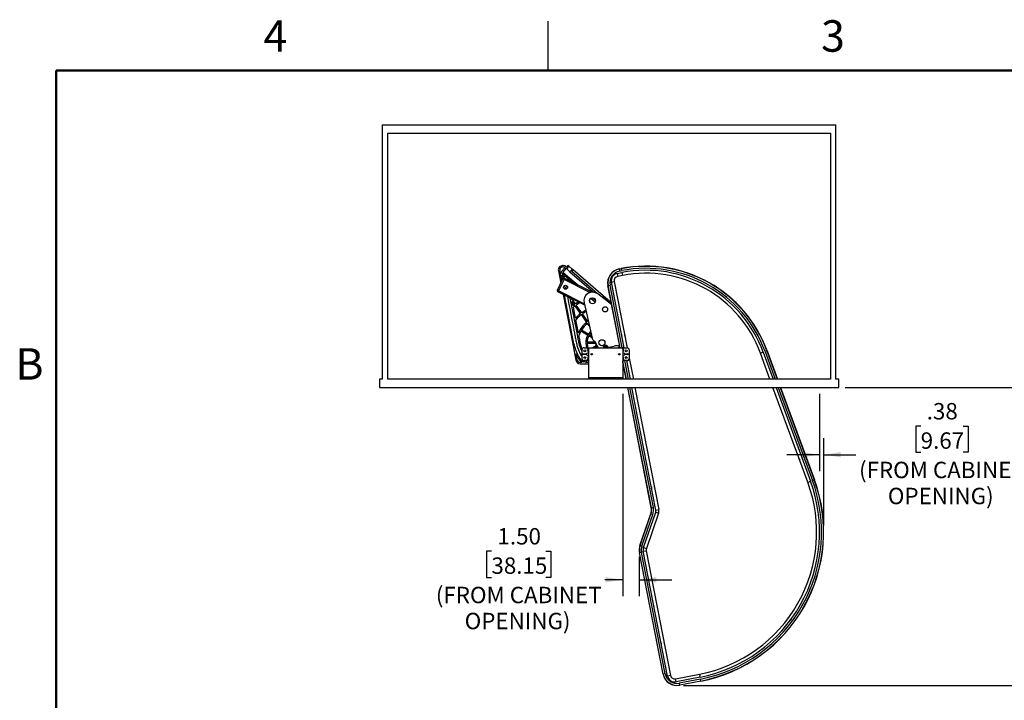
# Paper-space layout 'Sheet2' of a CAD drawing. Units: inches. Extents: x 0.1 to 16.8, y 0.1 to 10.9.
# Drawn here: x 0.2 to 7.7, y 5.7 to 10.9 of the extents above; entities that cross this region are included whole.
import ezdxf

# ---------------------------------------------------------------- set-up
doc = ezdxf.new("R2010")
doc.units = ezdxf.units.IN
doc.header["$MEASUREMENT"] = 0
doc.layers.add('SLD-0', color=179, linetype='Continuous')
doc.styles.add('SLDTEXTSTYLE0', font='TXT', dxfattribs={"width": 0.75})
doc.styles.add('SLDTEXTSTYLE1', font='TXT', dxfattribs={"width": 0.96})
doc.styles.add('SLDTEXTSTYLE11', font='TXT', dxfattribs={"width": 0.924615})
doc.dimstyles.new('SLDDIMSTYLE0', dxfattribs={"dimtxt": 0.125, "dimasz": 0.14, "dimexe": 0, "dimexo": 0.0625, "dimgap": 0.03125, "dimtad": 1, "dimlfac": 5, "dimrnd": 1e-09, "dimzin": 12, "dimdsep": 46, "dimtxsty": 'SLDTEXTSTYLE0', "dimblk1": 'NONE', "dimblk2": 'NONE', "dimsah": 1, "dimcen": 0.09, "dimadec": 0, "dimazin": 3, "dimtfac": 1, "dimtofl": 0, "dimtmove": 0, "dimatfit": 3, "dimldrblk": 'NONE', "dimfxl": 0, "dimfrac": 2, "dimtolj": 1, "dimtzin": 12, "dimarcsym": 0})
doc.dimstyles.new('SLDDIMSTYLE1', dxfattribs={"dimtxt": 0.125, "dimasz": 0.14, "dimexe": 0, "dimexo": 0.0625, "dimgap": 0.03125, "dimtad": 1, "dimlfac": 5, "dimrnd": 1e-09, "dimzin": 4, "dimdsep": 46, "dimtxsty": 'SLDTEXTSTYLE0', "dimblk1": 'NONE', "dimblk2": 'NONE', "dimsah": 1, "dimcen": 0.09, "dimadec": 0, "dimazin": 1, "dimtfac": 1, "dimtofl": 0, "dimtmove": 0, "dimatfit": 3, "dimldrblk": 'NONE', "dimfxl": 0, "dimfrac": 2, "dimtolj": 1, "dimtzin": 12, "dimarcsym": 0})
doc.dimstyles.new('SLDDIMSTYLE2', dxfattribs={"dimtxt": 0.125, "dimasz": 0.14, "dimexe": 0, "dimexo": 0.0625, "dimgap": 0.03125, "dimtad": 1, "dimlfac": 5, "dimrnd": 1e-09, "dimdsep": 46, "dimtxsty": 'SLDTEXTSTYLE0', "dimblk1": 'NONE', "dimblk2": 'NONE', "dimsah": 1, "dimcen": 0.09, "dimadec": 0, "dimazin": 2, "dimtfac": 1, "dimtofl": 0, "dimtmove": 0, "dimatfit": 3, "dimldrblk": 'NONE', "dimfxl": 0, "dimfrac": 2, "dimtolj": 1, "dimtzin": 12, "dimarcsym": 0})

# ---------------------------------------------------------------- blocks, each defined once
blk = doc.blocks.new('_D_19')
at = {"layer": 'SLD-0', "color": 7}
for p, q in [((6.466, 8.0561), (8.4381, 8.0561)), ((8.3131, 8.0561), (8.3131, 7.1018)), ((8.0591, 6.876), (8.021, 6.876)), ((8.021, 6.876), (8.021, 6.6776)), ((8.5671, 6.876), (8.6052, 6.876)), ((8.6052, 6.876), (8.6052, 6.6776)), ((8.021, 6.6776), (8.0591, 6.6776)), ((8.3131, 5.7828), (8.3131, 6.6522)), ((8.6052, 6.6776), (8.5671, 6.6776)), ((5.2336, 5.7828), (8.4381, 5.7828))]:
    blk.add_line(p, q, dxfattribs=at)
for points in [[(8.3131, 8.0561), (8.2931, 7.9261), (8.3331, 7.9261)], [(8.3131, 5.7828), (8.3331, 5.9128), (8.2931, 5.9128)]]:
    blk.add_solid(points, dxfattribs=at)
at = {"layer": 'SLD-0', "color": 7, "char_height": 0.125, "attachment_point": 1, "style": 'SLDTEXTSTYLE1'}
for s, insert in [('27.28', (8.1053, 7.0532)), ('692.90', (8.0591, 6.8293))]:
    blk.add_mtext(s, dxfattribs=dict(at, insert=insert))
blk = doc.blocks.new('_None')
blk = doc.blocks.new('_D_20')
at = {"layer": 'SLD-0', "color": 7}
for p, q in [((6.2701, 8.0061), (6.2701, 7.4176)), ((7.041, 7.7594), (7.0029, 7.7594)), ((7.0029, 7.7594), (7.0029, 7.561)), ((7.3643, 7.7594), (7.4024, 7.7594)), ((7.4024, 7.7594), (7.4024, 7.561)), ((6.3018, 7.0029), (6.3018, 7.6676)), ((6.2701, 7.5426), (6.0201, 7.5426)), ((6.3018, 7.5426), (6.546, 7.5426)), ((7.0029, 7.561), (7.041, 7.561)), ((7.4024, 7.561), (7.3643, 7.561))]:
    blk.add_line(p, q, dxfattribs=at)
for points in [[(6.2701, 7.5426), (6.1401, 7.5626), (6.1401, 7.5226)], [(6.3018, 7.5426), (6.4318, 7.5226), (6.4318, 7.5626)]]:
    blk.add_solid(points, dxfattribs=at)
at = {"layer": 'SLD-0', "color": 7, "char_height": 0.125, "attachment_point": 1}
for s, insert, style in [('.38', (7.0872, 7.9366), 'SLDTEXTSTYLE1'), ('9.67', (7.041, 7.7127), 'SLDTEXTSTYLE1'), ('(FROM CABINET', (6.5711, 7.4889), 'SLDTEXTSTYLE11'), ('OPENING)', (6.7908, 7.2905), 'SLDTEXTSTYLE1')]:
    blk.add_mtext(s, dxfattribs=dict(at, insert=insert, style=style))
blk = doc.blocks.new('_D_21')
at = {"layer": 'SLD-0', "color": 7}
for p, q in [((4.7701, 8.0061), (4.7701, 6.4643)), ((3.7693, 6.8061), (3.7313, 6.8061)), ((3.7313, 6.8061), (3.7313, 6.6077)), ((4.185, 6.8061), (4.2231, 6.8061)), ((4.2231, 6.8061), (4.2231, 6.6077)), ((4.8953, 6.7651), (4.8953, 6.4643)), ((3.7313, 6.6077), (3.7693, 6.6077)), ((4.2231, 6.6077), (4.185, 6.6077)), ((4.7701, 6.5893), (4.6338, 6.5893)), ((4.8953, 6.5893), (5.1453, 6.5893))]:
    blk.add_line(p, q, dxfattribs=at)
for points in [[(4.7701, 6.5893), (4.6401, 6.6093), (4.6401, 6.5693)], [(4.8953, 6.5893), (5.0253, 6.5693), (5.0253, 6.6093)]]:
    blk.add_solid(points, dxfattribs=at)
at = {"layer": 'SLD-0', "color": 7, "char_height": 0.125, "attachment_point": 1}
for s, insert, style in [('1.50', (3.8155, 6.9833), 'SLDTEXTSTYLE1'), ('38.15', (3.7693, 6.7595), 'SLDTEXTSTYLE1'), ('(FROM CABINET', (3.3456, 6.5356), 'SLDTEXTSTYLE11'), ('OPENING)', (3.5653, 6.3372), 'SLDTEXTSTYLE1')]:
    blk.add_mtext(s, dxfattribs=dict(at, insert=insert, style=style))

psp = doc.layouts.new('Sheet2')

# ---------------------------------------------------------------- linework, layer by layer
at = {"layer": 'SLD-0', "color": 7, "linetype": 'Continuous', "lineweight": 25}
for p, q in [((4.2018, 10.472), (4.2018, 10.847)), ((2.9368, 10.0561), (2.9368, 8.1186)), ((2.9368, 10.0561), (6.3951, 10.0561)), ((2.9785, 8.1186), (2.9785, 9.9936)), ((2.9785, 9.9936), (6.3535, 9.9936)), ((6.3535, 9.9936), (6.3535, 8.1186)), ((6.3951, 8.1186), (6.3951, 10.0561)), ((4.2798, 8.945), (4.2983, 8.8497)), ((4.3056, 8.864), (4.2895, 8.9469)), ((4.3304, 8.9701), (4.2994, 8.9345)), ((4.2994, 8.9345), (4.3205, 8.9162)), ((4.3173, 8.9841), (4.312, 8.9841)), ((4.312, 8.9742), (4.3173, 8.9742)), ((4.3379, 8.9638), (4.3133, 8.9354)), ((4.3133, 8.9354), (4.3269, 8.9236)), ((4.3371, 8.9778), (4.3369, 8.9776)), ((4.342, 8.9735), (4.3371, 8.9778)), ((4.3379, 8.9638), (4.3429, 8.9595)), ((4.3442, 8.976), (4.342, 8.9735)), ((4.3516, 8.9695), (4.3429, 8.9595)), ((4.3429, 8.9595), (4.3676, 8.9379)), ((4.3528, 8.9859), (4.3442, 8.976)), ((4.3442, 8.976), (4.3516, 8.9695)), ((4.3516, 8.9695), (4.3602, 8.9794)), ((4.3602, 8.9794), (4.3528, 8.9859)), ((4.385, 8.9579), (4.3602, 8.9794)), ((4.3676, 8.9379), (4.3764, 8.948)), ((4.3676, 8.9379), (4.5482, 8.781)), ((4.385, 8.9579), (4.3764, 8.948)), ((4.3764, 8.948), (4.3838, 8.9415)), ((4.3838, 8.9415), (4.3817, 8.9391)), ((4.5743, 8.7716), (4.3817, 8.9391)), ((4.3838, 8.9415), (4.3924, 8.9514)), ((4.3924, 8.9514), (4.385, 8.9579)), ((4.6578, 8.7208), (4.3924, 8.9514)), ((4.7275, 8.9237), (4.7641, 8.9309)), ((4.7427, 8.9588), (4.758, 8.9618)), ((4.7427, 8.9588), (4.7428, 8.9587)), ((4.7428, 8.9587), (4.7581, 8.9617)), ((4.743, 8.9575), (4.7428, 8.9587)), ((4.743, 8.9575), (4.7583, 8.9605)), ((4.743, 8.9575), (4.7459, 8.9427)), ((4.7459, 8.9427), (4.7612, 8.9457)), ((4.758, 8.9618), (4.7581, 8.9617)), ((4.7581, 8.9617), (4.7583, 8.9605)), ((4.7583, 8.9605), (4.7612, 8.9457)), ((4.7641, 8.9309), (4.7683, 8.909)), ((4.272, 8.7972), (4.3147, 8.8822)), ((4.3235, 8.8778), (4.2807, 8.7928)), ((4.3155, 8.9205), (4.2984, 8.9008)), ((4.2995, 8.8953), (4.3135, 8.8831)), ((4.314, 8.9087), (4.3076, 8.9013)), ((4.3076, 8.9013), (4.315, 8.8949)), ((4.3135, 8.8831), (4.3328, 8.9054)), ((4.3214, 8.9023), (4.314, 8.9087)), ((4.3147, 8.8822), (4.3235, 8.8778)), ((4.315, 8.8949), (4.3214, 8.9023)), ((4.3269, 8.9236), (4.3205, 8.9162)), ((4.3279, 8.9097), (4.3205, 8.9162)), ((4.3279, 8.8866), (4.3235, 8.8778)), ((4.5205, 8.7787), (4.3235, 8.8778)), ((4.3269, 8.9236), (4.3344, 8.9171)), ((4.3279, 8.9097), (4.3344, 8.9171)), ((4.3279, 8.9097), (4.391, 8.8548)), ((4.537, 8.7815), (4.3279, 8.8866)), ((4.3344, 8.9171), (4.4266, 8.837)), ((4.684, 8.8591), (4.7059, 8.8634)), ((4.7816, 8.3581), (4.684, 8.8591)), ((4.7059, 8.8634), (4.8043, 8.3581)), ((4.7275, 8.9237), (4.7318, 8.9018)), ((4.7683, 8.909), (4.7318, 8.9018)), ((4.272, 8.7972), (4.2807, 8.7928)), ((4.2807, 8.7928), (4.2763, 8.784)), ((4.48, 8.6816), (4.2763, 8.784)), ((4.4772, 8.694), (4.2807, 8.7928)), ((4.3344, 8.8191), (4.3368, 8.8064)), ((4.6572, 8.8318), (4.6585, 8.8321)), ((4.7495, 8.3581), (4.6572, 8.8318)), ((4.6572, 8.8318), (4.6572, 8.8318)), ((4.7496, 8.3581), (4.6572, 8.8318)), ((4.6585, 8.8321), (4.6733, 8.8349)), ((4.7509, 8.3581), (4.6585, 8.8321)), ((4.7662, 8.3581), (4.6733, 8.8349)), ((4.3149, 8.7646), (4.3885, 8.3859)), ((4.3981, 8.3877), (4.326, 8.759)), ((4.3803, 8.6858), (4.3704, 8.7367)), ((4.4104, 8.6916), (4.3834, 8.7301)), ((4.4024, 8.6859), (4.3857, 8.7097)), ((4.3918, 8.678), (4.3857, 8.7097)), ((4.4326, 8.7054), (4.4232, 8.6999)), ((4.524, 8.6988), (4.5171, 8.7214)), ((4.5301, 8.7339), (4.5609, 8.7071)), ((4.5392, 8.7391), (4.5625, 8.7188)), ((4.6854, 8.6872), (4.5793, 8.7681)), ((4.6811, 8.709), (4.6098, 8.7449)), ((4.6835, 8.6968), (4.6521, 8.7126)), ((4.3924, 8.6235), (4.3803, 8.6858)), ((4.4101, 8.584), (4.394, 8.6672)), ((4.4494, 8.6187), (4.408, 8.6779)), ((4.4232, 8.6999), (4.4104, 8.6916)), ((4.4575, 8.6244), (4.4161, 8.6835)), ((4.4755, 8.7015), (4.5362, 8.4315)), ((5.6553, 8.6339), (5.6529, 8.6349)), ((5.6584, 8.6315), (5.6553, 8.6339)), ((5.6607, 8.6283), (5.6584, 8.6315)), ((4.3992, 8.5886), (4.3924, 8.6235)), ((4.403, 8.569), (4.3992, 8.5886)), ((4.4037, 8.5655), (4.403, 8.569)), ((4.4044, 8.5619), (4.4037, 8.5655)), ((4.4051, 8.5584), (4.4044, 8.5619)), ((4.4058, 8.5548), (4.4051, 8.5584)), ((4.4324, 8.4693), (4.4125, 8.5719)), ((4.4965, 8.5515), (4.4551, 8.6107)), ((4.5045, 8.5572), (4.4631, 8.6163)), ((4.5075, 8.5591), (4.5045, 8.5572)), ((5.6619, 8.6248), (5.6607, 8.6283)), ((4.4065, 8.5513), (4.4058, 8.5548)), ((4.4072, 8.5477), (4.4065, 8.5513)), ((4.4078, 8.5442), (4.4072, 8.5477)), ((4.4142, 8.5115), (4.4078, 8.5442)), ((4.4197, 8.4833), (4.4142, 8.5115)), ((4.4243, 8.4593), (4.4197, 8.4833)), ((4.5026, 8.453), (4.45, 8.4834)), ((4.5075, 8.4616), (4.4549, 8.4919)), ((4.5153, 8.5246), (4.5021, 8.5435)), ((4.4281, 8.4398), (4.4243, 8.4593)), ((4.4311, 8.4245), (4.4281, 8.4398)), ((4.4332, 8.4136), (4.4311, 8.4245)), ((4.4345, 8.407), (4.4332, 8.4136)), ((4.4348, 8.4054), (4.4345, 8.407)), ((4.4349, 8.405), (4.4348, 8.4054)), ((4.5357, 8.4339), (4.5111, 8.4481)), ((4.5328, 8.447), (4.516, 8.4566)), ((4.5507, 8.411), (4.5532, 8.4094)), ((4.3885, 8.3859), (4.4124, 8.2626)), ((4.4349, 8.4049), (4.4349, 8.405)), ((4.4349, 8.4048), (4.4349, 8.4049)), ((4.4361, 8.3987), (4.4349, 8.4048)), ((4.4349, 8.4048), (4.4349, 8.4048)), ((4.4349, 8.4048), (4.4349, 8.4048)), ((4.4366, 8.3961), (4.4361, 8.3987)), ((4.4375, 8.3916), (4.4366, 8.3961)), ((4.4383, 8.388), (4.4375, 8.3916)), ((4.4392, 8.3843), (4.4383, 8.388)), ((4.4403, 8.3801), (4.4392, 8.3843)), ((4.4415, 8.376), (4.4403, 8.3801)), ((4.4471, 8.3582), (4.4415, 8.376)), ((4.454, 8.3409), (4.4471, 8.3582)), ((4.4589, 8.3311), (4.454, 8.3409)), ((4.4589, 8.3417), (4.4589, 8.2761)), ((4.4753, 8.3581), (4.518, 8.3581)), ((4.5623, 8.4007), (4.4984, 8.4007)), ((4.5625, 8.3909), (4.4984, 8.3909)), ((4.5027, 8.3483), (4.5082, 8.3483)), ((4.5082, 8.3483), (4.5082, 8.132)), ((4.518, 8.3581), (4.7608, 8.3581)), ((4.5363, 8.3581), (4.5666, 8.3756)), ((4.5716, 8.3671), (4.556, 8.3581)), ((4.5677, 8.3889), (4.5683, 8.3861)), ((4.6238, 8.3647), (4.6238, 8.3693)), ((4.624, 8.3693), (4.6238, 8.3693)), ((4.624, 8.3647), (4.6238, 8.3647)), ((4.655, 8.3693), (4.624, 8.3693)), ((4.655, 8.3647), (4.624, 8.3647)), ((4.6301, 8.3589), (4.63, 8.3581)), ((4.6487, 8.3589), (4.6301, 8.3589)), ((4.6315, 8.3642), (4.6315, 8.3647)), ((4.6332, 8.3632), (4.6315, 8.3642)), ((4.6316, 8.3642), (4.6315, 8.3642)), ((4.6315, 8.3592), (4.6332, 8.3602)), ((4.6321, 8.3589), (4.6315, 8.3592)), ((4.6316, 8.3592), (4.6315, 8.3592)), ((4.6473, 8.3642), (4.6316, 8.3642)), ((4.6473, 8.3592), (4.6316, 8.3592)), ((4.6332, 8.3602), (4.6332, 8.3632)), ((4.6332, 8.3632), (4.6332, 8.3632)), ((4.6456, 8.3632), (4.6332, 8.3632)), ((4.6332, 8.3602), (4.6332, 8.3602)), ((4.6456, 8.3602), (4.6332, 8.3602)), ((4.635, 8.3744), (4.635, 8.3744)), ((4.6368, 8.3746), (4.6369, 8.3746)), ((4.6368, 8.3746), (4.6368, 8.3746)), ((4.6369, 8.3746), (4.637, 8.3746)), ((4.6391, 8.3737), (4.639, 8.3744)), ((4.6397, 8.3738), (4.6398, 8.3744)), ((4.641, 8.3738), (4.6411, 8.3744)), ((4.6413, 8.3746), (4.6416, 8.3746)), ((4.6413, 8.3745), (4.6413, 8.3746)), ((4.6416, 8.3746), (4.6418, 8.3746)), ((4.6473, 8.3642), (4.6456, 8.3632)), ((4.6456, 8.3632), (4.6456, 8.3602)), ((4.6456, 8.3602), (4.6473, 8.3592)), ((4.6473, 8.3592), (4.6467, 8.3589)), ((4.6473, 8.3647), (4.6473, 8.3642)), ((4.6487, 8.3588), (4.7041, 8.3712)), ((4.6487, 8.3581), (4.6487, 8.3589)), ((4.655, 8.3693), (4.655, 8.3647)), ((4.7474, 8.3692), (4.7363, 8.3581)), ((4.7408, 8.3581), (4.7481, 8.3654)), ((4.7474, 8.3647), (4.7482, 8.3647)), ((4.7608, 8.3581), (4.8034, 8.3581)), ((4.7706, 8.3483), (4.7706, 8.132)), ((4.7706, 8.3483), (4.7761, 8.3483)), ((4.7743, 8.3589), (4.774, 8.3589)), ((4.7743, 8.3589), (4.7745, 8.3581)), ((4.8198, 8.3417), (4.8198, 8.2761)), ((5.8691, 8.3343), (5.855, 8.3291)), ((5.8703, 8.3347), (5.8691, 8.3343)), ((5.8691, 8.3343), (5.9483, 8.1186)), ((5.8704, 8.3347), (5.8703, 8.3347)), ((5.8703, 8.3347), (5.9496, 8.1186)), ((5.8704, 8.3347), (5.9497, 8.1186)), ((4.4221, 8.2645), (4.4128, 8.3126)), ((4.4688, 8.3035), (4.4688, 8.3143)), ((4.5082, 8.2597), (4.4753, 8.2597)), ((4.4874, 8.2835), (4.4832, 8.2898)), ((4.4891, 8.2809), (4.4874, 8.2835)), ((4.5013, 8.3199), (4.5082, 8.3165)), ((4.5082, 8.3013), (4.5013, 8.2978)), ((4.5082, 8.2695), (4.5027, 8.2695)), ((4.5082, 8.3275), (4.5057, 8.3288)), ((4.5057, 8.289), (4.5082, 8.2903)), ((4.7731, 8.3288), (4.7706, 8.3275)), ((4.7706, 8.3165), (4.7775, 8.3199)), ((4.7775, 8.2978), (4.7706, 8.3013)), ((4.7706, 8.2903), (4.7731, 8.289)), ((4.7761, 8.2695), (4.7706, 8.2695)), ((4.8034, 8.2597), (4.7706, 8.2597)), ((4.7976, 8.1186), (4.7706, 8.2569)), ((4.8129, 8.1186), (4.7854, 8.2597)), ((4.7978, 8.2753), (4.7949, 8.2898)), ((4.8283, 8.1186), (4.8008, 8.2597)), ((4.81, 8.3143), (4.81, 8.3035)), ((4.8198, 8.2786), (4.851, 8.1186)), ((5.8408, 8.3239), (5.8199, 8.3162)), ((5.8924, 8.1186), (5.8199, 8.3162)), ((5.8408, 8.3239), (5.9161, 8.1186)), ((5.855, 8.3291), (5.9322, 8.1186)), ((4.4572, 8.2459), (4.4446, 8.2459)), ((4.4446, 8.2361), (4.5082, 8.2361)), ((4.5082, 8.2459), (4.4863, 8.2459)), ((4.7963, 8.1186), (4.7706, 8.2502)), ((4.7962, 8.1186), (4.7706, 8.2499)), ((2.916, 8.1186), (2.916, 8.0561)), ((2.9368, 8.1186), (2.916, 8.1186)), ((6.3535, 8.1186), (2.9785, 8.1186)), ((4.5082, 8.132), (4.7706, 8.132)), ((4.5082, 8.132), (4.5082, 8.1186)), ((4.7706, 8.132), (4.7706, 8.1186)), ((6.416, 8.1186), (6.3951, 8.1186)), ((6.416, 8.0561), (6.416, 8.1186)), ((2.916, 8.0561), (6.416, 8.0561)), ((4.9874, 7.1378), (4.8084, 8.0561)), ((4.9875, 7.1378), (4.8085, 8.0561)), ((4.9887, 7.138), (4.8098, 8.0561)), ((5.0035, 7.1409), (4.8251, 8.0561)), ((5.0228, 7.1209), (4.8405, 8.0561)), ((4.8632, 8.0561), (5.0447, 7.1251)), ((6.1805, 7.3332), (5.9153, 8.0561)), ((5.9391, 8.0561), (6.2015, 7.3409)), ((5.9551, 8.0561), (6.2156, 7.3461)), ((5.9712, 8.0561), (6.2298, 7.3513)), ((5.9725, 8.0561), (6.231, 7.3518)), ((5.9726, 8.0561), (6.231, 7.3518)), ((6.1399, 7.5117), (6.1394, 7.5156)), ((6.1396, 7.5095), (6.1399, 7.5117)), ((6.1805, 7.3332), (6.191, 7.3371)), ((6.2015, 7.3409), (6.191, 7.3371)), ((6.2298, 7.3513), (6.2156, 7.3461)), ((6.231, 7.3518), (6.2298, 7.3513)), ((6.231, 7.3518), (6.231, 7.3518)), ((4.9874, 7.1378), (4.9875, 7.1378)), ((4.9875, 7.1378), (4.9887, 7.138)), ((4.9887, 7.138), (5.0035, 7.1409)), ((4.9011, 6.8503), (4.9842, 7.092)), ((4.9012, 6.8503), (4.9843, 7.092)), ((4.9024, 6.8498), (4.9855, 7.0916)), ((4.9166, 6.8449), (4.9997, 7.0867)), ((4.929, 6.8345), (5.0216, 7.1039)), ((5.0427, 7.0967), (4.9501, 6.8273)), ((4.9842, 7.092), (4.9843, 7.092)), ((4.9843, 7.092), (4.9855, 7.0916)), ((4.9855, 7.0916), (4.9997, 7.0867)), ((5.0216, 7.1039), (5.0427, 7.0967)), ((5.0228, 7.1209), (5.0447, 7.1251)), ((4.9011, 6.8503), (4.9012, 6.8503)), ((4.9024, 6.8498), (4.9012, 6.8503)), ((4.9024, 6.8498), (4.9166, 6.8449)), ((4.929, 6.8345), (4.9501, 6.8273)), ((4.8973, 6.7944), (4.8972, 6.7944)), ((5.0774, 5.8703), (4.8972, 6.7944)), ((4.8973, 6.7944), (4.8985, 6.7946)), ((5.0774, 5.8703), (4.8973, 6.7944)), ((4.9133, 6.7975), (4.8985, 6.7946)), ((5.0787, 5.8705), (4.8985, 6.7946)), ((5.0935, 5.8734), (4.9133, 6.7975)), ((4.927, 6.8061), (4.9489, 6.8104)), ((5.1124, 5.8551), (4.927, 6.8061)), ((4.9489, 6.8104), (5.1343, 5.8593)), ((5.063, 6.1085), (5.0622, 6.1053)), ((5.0622, 6.1053), (5.0624, 6.1013)), ((5.0624, 6.1013), (5.0637, 6.0977)), ((5.0637, 6.0977), (5.0657, 6.0949)), ((5.0787, 5.8705), (5.0774, 5.8703)), ((5.0774, 5.8703), (5.0774, 5.8703)), ((5.0935, 5.8734), (5.0787, 5.8705)), ((5.1343, 5.8593), (5.1124, 5.8551)), ((5.1728, 5.8334), (5.3551, 5.8689)), ((5.3551, 5.8689), (5.3572, 5.858)), ((5.3593, 5.847), (5.3572, 5.858)), ((5.1771, 5.8115), (5.1728, 5.8334)), ((5.3593, 5.847), (5.1771, 5.8115)), ((5.3622, 5.8322), (5.2012, 5.8008)), ((5.2041, 5.786), (5.2012, 5.8008)), ((5.3651, 5.8174), (5.2041, 5.786)), ((5.2043, 5.7848), (5.2041, 5.786)), ((5.3653, 5.8162), (5.2043, 5.7848)), ((5.3654, 5.8161), (5.2043, 5.7847)), ((5.2043, 5.7847), (5.2043, 5.7848)), ((5.3651, 5.8174), (5.3622, 5.8322)), ((5.3653, 5.8162), (5.3651, 5.8174)), ((5.3654, 5.8161), (5.3653, 5.8162))]:
    psp.add_line(p, q, dxfattribs=at)
at = {"layer": 'SLD-0', "color": 7, "linetype": 'Continuous', "lineweight": 50}
for p, q in [((0.4518, 0.472), (0.4518, 10.472)), ((0.4518, 10.472), (16.4518, 10.472))]:
    psp.add_line(p, q, dxfattribs=at)
at = {"layer": 'SLD-0', "color": 7, "linetype": 'Continuous', "lineweight": 25}
for centre, radius in [((4.3344, 8.8191), 0.0148), ((4.3344, 8.8191), 0.0131), ((4.5396, 8.7159), 0.0231), ((4.6353, 8.6511), 0.0197), ((4.6115, 8.3958), 0.0231), ((4.4819, 8.3351), 0.00738), ((4.7969, 8.3351), 0.00738), ((4.4819, 8.2826), 0.00738), ((4.5344, 8.3089), 0.00541), ((4.5344, 8.3089), 0.00528), ((4.7444, 8.3089), 0.00541), ((4.7444, 8.3089), 0.00528), ((4.7969, 8.2826), 0.00738)]:
    psp.add_circle(centre, radius, dxfattribs=at)
for centre, radius, start, end in [((4.312, 8.9513), 0.0328, 90, 191), ((4.312, 8.9513), 0.023, 90, 191), ((4.3173, 8.9513), 0.0328, 53.30014, 90), ((4.3173, 8.9513), 0.023, 55.14908, 90), ((4.7635, 8.8525), 0.1083, 101.02998, 191.02998), ((4.7635, 8.8525), 0.1082, 101.02998, 191.02998), ((4.7635, 8.8525), 0.1069, 101.02998, 191.02998), ((4.7635, 8.8525), 0.0919, 101.02998, 191.02998), ((4.9464, 7.9957), 0.9843, 20.14873, 101.02998), ((4.9464, 7.9957), 0.9842, 20.14873, 101.02998), ((4.9464, 7.9957), 0.9829, 20.14873, 101.02998), ((4.9464, 7.9957), 0.9678, 20.14873, 101.02998), ((4.9464, 7.9957), 0.9528, 20.14873, 101.02998), ((4.3235, 8.8778), 0.00984, 63.31686, 153.31686), ((4.7381, 8.8696), 0.0551, 101.02998, 191.02998), ((4.7381, 8.8696), 0.0328, 101.02998, 191.02998), ((4.9464, 7.9957), 0.9304, 20.14873, 101.02998), ((4.2807, 8.7928), 0.00984, 153.31686, 243.31686), ((4.5396, 8.7159), 0.0656, 52.66708, 192.66708), ((4.6115, 8.3958), 0.3478, 103.53619, 104.7272), ((4.6115, 8.3958), 0.3576, 125.7885, 127.89531), ((4.6115, 8.3958), 0.3478, 125.81082, 128.72087), ((4.6115, 8.3958), 0.3478, 118.95486, 124.18918), ((4.6115, 8.3958), 0.2756, 116.44123, 123.97681), ((4.6115, 8.3958), 0.2657, 116.96203, 123.93891), ((4.6115, 8.3958), 0.2756, 126.02319, 136.94393), ((4.6115, 8.3958), 0.2657, 126.06109, 138.498), ((5.649, 8.6223), 0.0131, 189.08841, 254.36902), ((4.6115, 8.3958), 0.1936, 126.45683, 157.6908), ((4.6115, 8.3958), 0.1837, 151.53489, 162.70151), ((4.6115, 8.3958), 0.1837, 126.53489, 148.46511), ((4.6115, 8.3958), 0.123, 134.89803, 197.85846), ((4.6115, 8.3958), 0.1132, 152.49191, 177.50809), ((4.6115, 8.3958), 0.1132, 138.09724, 147.50809), ((4.5682, 8.4387), 0.0328, 192.66708, 237.66708), ((4.5357, 8.3817), 0.0328, 12.66708, 57.66708), ((4.7747, 8.4519), 0.0131, 159.24164, 222.81831), ((4.7747, 8.4519), 0.0131, 339.24164, 42.81831), ((4.4753, 8.3417), 0.0164, 90, 180), ((4.6115, 8.3958), 0.1132, 182.49191, 199.47122), ((4.4819, 8.3351), 0.0246, 344.97191, 32.23095), ((4.518, 8.3483), 0.00984, 90, 180), ((4.6115, 8.3958), 0.0492, 185.73917, 204.26083), ((4.6115, 8.3958), 0.0443, 192.66708, 238.41366), ((4.6115, 8.3958), 0.0492, 215.73917, 230.05549), ((4.6394, 8.3502), 0.0246, 106.98925, 129.29648), ((4.6394, 8.3503), 0.0246, 100.43955, 107.26583), ((4.6324, 8.3732), 0.000601, 65.06547, 114.93453), ((4.6395, 8.353), 0.0219, 101.20518, 108.3963), ((4.6374, 8.3598), 0.0148, 92.45416, 99.68477), ((4.6383, 8.3533), 0.0213, 92.0496, 98.07067), ((4.637, 8.3644), 0.0102, 78.28448, 86.91364), ((4.6428, 8.373), 0.00404, 159.99227, 170.26736), ((4.6405, 8.35), 0.0237, 86.04726, 93.95274), ((4.6418, 8.3644), 0.0102, 93.08636, 101.71552), ((4.6423, 8.371), 0.00369, 95.47469, 109.62949), ((4.6388, 8.37), 0.00494, 48.69322, 63.22604), ((4.6413, 8.3598), 0.0148, 80.31523, 87.54584), ((4.6394, 8.3503), 0.0246, 72.73417, 79.56045), ((4.6464, 8.3732), 0.000593, 64.65922, 81.21006), ((4.6394, 8.3502), 0.0246, 50.70352, 73.01075), ((4.7257, 8.2752), 0.0984, 77.52931, 102.66708), ((4.7608, 8.3483), 0.00984, 0, 90), ((4.7969, 8.3351), 0.0246, 147.76905, 195.02809), ((4.8034, 8.3417), 0.0164, 0, 90), ((4.4446, 8.2689), 0.0328, 191, 270), ((4.4446, 8.2689), 0.023, 191, 270), ((4.4717, 8.2716), 0.0197, 217.07926, 322.71902), ((4.4753, 8.2761), 0.0164, 180, 270), ((4.4819, 8.3351), 0.0246, 237.76905, 321.89799), ((4.4819, 8.2826), 0.0246, 38.10201, 122.23095), ((4.4717, 8.2716), 0.0295, 299.4852, 336.18303), ((4.4819, 8.2826), 0.0246, 327.76905, 15.02809), ((4.7969, 8.2826), 0.0246, 164.97191, 212.23095), ((4.7969, 8.3351), 0.0246, 218.10201, 302.23095), ((4.7969, 8.2826), 0.0246, 57.76905, 141.89799), ((4.8034, 8.2761), 0.0164, 270, 0), ((4.4717, 8.2716), 0.0295, 217.07926, 240.5148), ((6.1268, 7.5121), 0.0131, 168.3604, 231.93706), ((6.1268, 7.5121), 0.0131, 15.16075, 51.93706), ((5.0007, 7.2926), 0.0131, 159.24164, 222.81831), ((5.0007, 7.2926), 0.0131, 339.24164, 42.81831), ((5.1438, 6.9529), 1.1043, 281.02998, 20.14873), ((5.1438, 6.9529), 1.1266, 281.02998, 20.14873), ((5.1438, 6.9529), 1.1417, 281.02998, 20.14873), ((5.1438, 6.9529), 1.1568, 281.02998, 20.14873), ((5.1438, 6.9529), 1.1581, 281.02998, 20.14873), ((5.1438, 6.9529), 1.1581, 281.02998, 20.14873), ((4.9004, 7.1208), 0.0886, 341.02998, 11.02998), ((4.9004, 7.1208), 0.0886, 341.02998, 11.02998), ((4.9004, 7.1208), 0.0899, 341.02998, 11.02998), ((4.9004, 7.1208), 0.105, 341.02998, 11.02998), ((4.9906, 7.1146), 0.0328, 341.02998, 11.02998), ((4.9906, 7.1146), 0.0551, 341.02998, 11.02998), ((5.0035, 6.8151), 0.1083, 161.02998, 191.02998), ((5.0035, 6.8151), 0.1082, 161.02998, 191.02998), ((5.0035, 6.8151), 0.1069, 161.02998, 191.02998), ((5.0035, 6.8151), 0.0919, 161.02998, 191.02998), ((4.9811, 6.8166), 0.0551, 161.02998, 191.02998), ((4.9811, 6.8166), 0.0328, 161.02998, 191.02998), ((6.0427, 6.2924), 0.0131, 112.08756, 175.30824), ((6.0427, 6.2924), 0.0131, 291.73247, 355.66333), ((5.0753, 6.1039), 0.0131, 339.24164, 42.81831), ((5.1836, 5.891), 0.1082, 191.02998, 281.02998), ((5.1836, 5.891), 0.1083, 191.02998, 281.02998), ((5.1836, 5.891), 0.1069, 191.02998, 281.02998), ((5.1836, 5.891), 0.0919, 191.02998, 281.02998), ((5.1665, 5.8656), 0.0551, 191.02998, 281.02998), ((5.1665, 5.8656), 0.0328, 191.02998, 281.02998)]:
    psp.add_arc(centre, radius, start, end, dxfattribs=at)
for points in [[(4.3246, 8.88), (4.3242, 8.8792), (4.3238, 8.8785), (4.3235, 8.8778)], [(4.3259, 8.8827), (4.3255, 8.8818), (4.3251, 8.8809), (4.3246, 8.88)], [(4.327, 8.8848), (4.3267, 8.8842), (4.3263, 8.8835), (4.3259, 8.8827)], [(4.3276, 8.886), (4.3275, 8.8857), (4.3273, 8.8853), (4.327, 8.8848)], [(4.3279, 8.8865), (4.3278, 8.8865), (4.3277, 8.8863), (4.3276, 8.886)], [(4.3279, 8.8866), (4.3279, 8.8866), (4.3279, 8.8866), (4.3279, 8.8866)], [(4.3279, 8.8866), (4.3279, 8.8866), (4.3279, 8.8866), (4.3279, 8.8866)], [(4.3279, 8.8866), (4.3279, 8.8866), (4.3279, 8.8865), (4.3279, 8.8865)], [(4.2764, 8.7842), (4.2764, 8.784), (4.2763, 8.784), (4.2763, 8.784)], [(4.277, 8.7853), (4.2767, 8.7848), (4.2765, 8.7844), (4.2764, 8.7842)], [(4.278, 8.7873), (4.2776, 8.7865), (4.2773, 8.7858), (4.277, 8.7853)], [(4.2793, 8.7898), (4.2788, 8.7889), (4.2784, 8.788), (4.278, 8.7873)], [(4.2807, 8.7928), (4.2802, 8.7918), (4.2798, 8.7908), (4.2793, 8.7898)]]:
    psp.add_open_spline(points, degree=3, dxfattribs=at)
for points, knots in [([(4.3482, 8.7478), (4.3638, 8.6675), (4.3817, 8.5756), (4.4018, 8.4719), (4.4087, 8.4369), (4.4153, 8.4019), (4.4227, 8.3668), (4.4353, 8.3333), (4.4474, 8.3077), (4.4565, 8.2943), (4.4589, 8.2908)], [0, 0, 0, 0, 0.519308, 0.59483, 0.670353, 0.745875, 0.821399, 0.897099, 0.973104, 1, 1, 1, 1]), ([(4.4611, 8.3493), (4.4597, 8.3528), (4.4569, 8.3599), (4.4532, 8.371), (4.4499, 8.3822), (4.4473, 8.3924), (4.4456, 8.4018), (4.4438, 8.4107), (4.4421, 8.4195), (4.4405, 8.4278), (4.439, 8.4354), (4.4375, 8.4429), (4.4366, 8.4479), (4.4361, 8.4505)], [0, 0, 0, 0, 0.109565, 0.218859, 0.334915, 0.445999, 0.521297, 0.608901, 0.705945, 0.779459, 0.852972, 0.926486, 1, 1, 1, 1]), ([(4.3981, 8.3877), (4.399, 8.3835), (4.4008, 8.375), (4.4044, 8.3623), (4.4083, 8.3497), (4.4128, 8.3374), (4.4193, 8.3215), (4.4285, 8.3023), (4.4412, 8.2803), (4.4511, 8.2666), (4.456, 8.2597)], [0, 0, 0, 0, 0.090942, 0.185318, 0.278103, 0.370249, 0.463142, 0.64235, 0.821348, 1, 1, 1, 1]), ([(4.7649, 8.3581), (4.7664, 8.3584), (4.7694, 8.359), (4.7725, 8.3596), (4.7729, 8.3597), (4.7731, 8.3597)], [0, 0, 0, 0, 0.317167, 0.6585828, 1, 1, 1, 1]), ([(4.774, 8.3589), (4.774, 8.3589), (4.7739, 8.3589), (4.7728, 8.3587), (4.7715, 8.3584), (4.7699, 8.3581), (4.7699, 8.3581)], [0, 0, 0, 0, 0.014379, 0.349185, 0.988764, 1, 1, 1, 1]), ([(4.7735, 8.3597), (4.7737, 8.3596), (4.774, 8.3595), (4.774, 8.3591), (4.774, 8.3589)], [0, 0, 0, 0, 0.495577, 1, 1, 1, 1]), ([(4.4128, 8.3126), (4.4179, 8.3023), (4.4282, 8.2818), (4.4415, 8.2631), (4.4482, 8.2538)], [0, 0, 0, 0, 0.500124, 1, 1, 1, 1])]:
    psp.add_open_spline(points, degree=3, knots=knots, dxfattribs=at)

# ---------------------------------------------------------------- texts
at = {"layer": 'SLD-0', "color": 7, "char_height": 0.24, "attachment_point": 2, "style": 'SLDTEXTSTYLE0'}
for s, insert in [('4', (2.1227, 10.8546)), ('3', (6.3727, 10.8546)), ('B', (0.2482, 8.3546))]:
    psp.add_mtext(s, dxfattribs=dict(at, insert=insert))

# ---------------------------------------------------------------- dimensions: what is measured, and where the dimension line sits
at = {"layer": 'SLD-0', "color": 7}
for base, p1, p2, dimstyle, picture, middle in [((4.7701, 6.5893), (4.8953, 6.8151), (4.7701, 8.0561), 'SLDDIMSTYLE1', '_D_21', (3.9772, 6.5893)), ((6.2701, 7.5426), (6.3018, 6.9529), (6.2701, 8.0561), 'SLDDIMSTYLE2', '_D_20', (7.2027, 7.5426))]:
    dim = psp.add_linear_dim(base=base, p1=p1, p2=p2, text='<>\\P(FROM CABINET\\POPENING)', dimstyle=dimstyle, dxfattribs=at)
    dim.commit()
    dim.dimension.update_dxf_attribs({"geometry": picture, "text_midpoint": middle, "dimtype": 160})
dim = psp.add_linear_dim(base=(8.3131, 8.0561), p1=(5.1836, 5.7828), p2=(6.416, 8.0561), angle=90, dimstyle='SLDDIMSTYLE0', dxfattribs=at)
dim.commit()
dim.dimension.update_dxf_attribs({"geometry": '_D_19', "text_midpoint": (8.3131, 6.877), "dimtype": 160})

doc.saveas('drawing.dxf')
